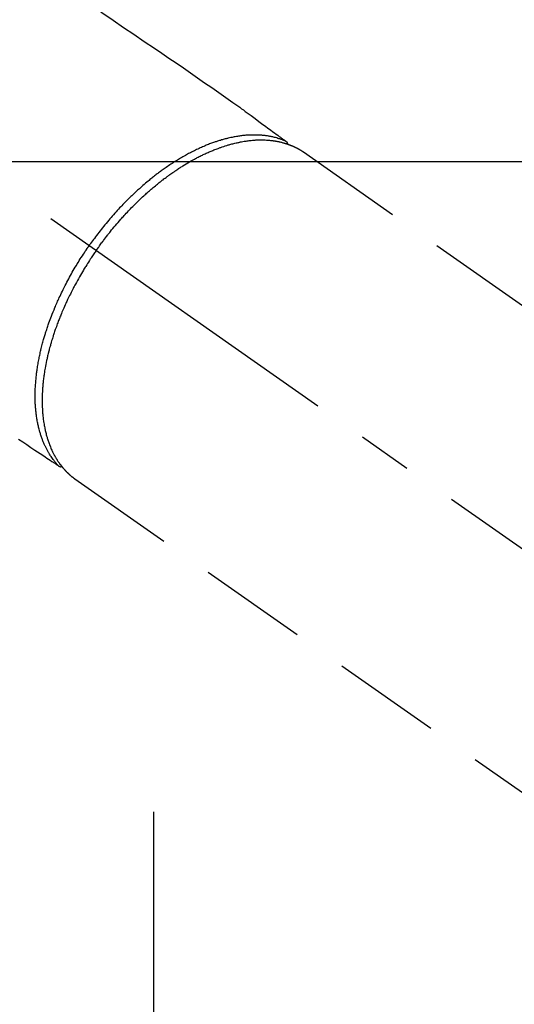
# Model space of a CAD drawing. Extents: x 163 to 26285, y 210 to 8610.
# Drawn here: x 2675 to 2732, y 7171 to 7284 of the extents above; entities that cross this region are included whole.
import ezdxf

# ---------------------------------------------------------------- set-up
doc = ezdxf.new("R2010")
doc.units = 0
doc.header["$LTSCALE"] = 50
doc.header["$MEASUREMENT"] = 0
for name, pattern in [('CENTER', [2, 1.25, -0.25, 0.25, -0.25]), ('CENTER2', [1.125, 0.75, -0.125, 0.125, -0.125]), ('HIDDEN', [0.375, 0.25, -0.125])]:
    doc.linetypes.add(name, pattern=pattern)
doc.layers.add('150-機器', color=8, linetype='CONTINUOUS')

msp = doc.modelspace()

# ---------------------------------------------------------------- linework, layer by layer
at = {"layer": '150-機器', "color": 13, "linetype": 'CENTER2'}
msp.add_line((2540.37, 7358.28), (2784.39, 7187.41), dxfattribs=at)
at = {"layer": '150-機器', "color": 13, "linetype": 'HIDDEN'}
for p, q in [((2707.65, 7269.15), (2767.99, 7226.9)), ((2681.43, 7231.5), (2681.33, 7231.57)), ((2681.33, 7231.57), (2741.68, 7189.32))]:
    msp.add_line(p, q, dxfattribs=at)
at = {"layer": '150-機器', "color": 161, "linetype": 'CENTER'}
msp.add_line((2690.38, 7193.29), (2690.38, 6942.84), dxfattribs=at)
at = {"layer": '150-機器', "color": 13, "linetype": 'HIDDEN'}
for points in [[(2684.33, 7285.25), (2685.76, 7284.29), (2686.95, 7283.48), (2688.14, 7282.68), (2689.33, 7281.87), (2690.52, 7281.07), (2691.35, 7280.51), (2692.18, 7279.95), (2693, 7279.39), (2693.83, 7278.83), (2694.65, 7278.26), (2695.46, 7277.69), (2696.27, 7277.12), (2697.09, 7276.55), (2697.9, 7275.99), (2698.71, 7275.42), (2699.52, 7274.86), (2700.32, 7274.29), (2700.53, 7274.13), (2700.74, 7273.98), (2700.95, 7273.82), (2701.16, 7273.67), (2701.62, 7273.33), (2702.08, 7272.99), (2702.53, 7272.66), (2702.99, 7272.32), (2703.28, 7272.11), (2703.57, 7271.9), (2703.85, 7271.69), (2704.14, 7271.48), (2704.32, 7271.34), (2704.51, 7271.21), (2704.69, 7271.08), (2704.87, 7270.94), (2704.93, 7270.89), (2705, 7270.85), (2705.06, 7270.8), (2705.13, 7270.75), (2705.2, 7270.7), (2705.27, 7270.64), (2705.35, 7270.59), (2705.42, 7270.54), (2705.46, 7270.51), (2705.5, 7270.48), (2705.53, 7270.45), (2705.57, 7270.43), (2705.59, 7270.41), (2705.6, 7270.4), (2705.62, 7270.39), (2705.64, 7270.38), (2705.65, 7270.37), (2705.66, 7270.36), (2705.68, 7270.35), (2705.69, 7270.34), (2705.7, 7270.33), (2705.7, 7270.32), (2705.71, 7270.32), (2705.72, 7270.31), (2705.73, 7270.3), (2705.73, 7270.29), (2705.74, 7270.28), (2705.75, 7270.27), (2705.75, 7270.26), (2705.76, 7270.25), (2705.77, 7270.24), (2705.77, 7270.23), (2705.78, 7270.22), (2705.78, 7270.21), (2705.79, 7270.2), (2705.79, 7270.19), (2705.8, 7270.18), (2705.8, 7270.17), (2705.8, 7270.17), (2705.8, 7270.16), (2705.81, 7270.15), (2705.81, 7270.14), (2705.81, 7270.13), (2705.81, 7270.12), (2705.82, 7270.12), (2705.82, 7270.11), (2705.82, 7270.11), (2705.82, 7270.11), (2705.82, 7270.1), (2705.82, 7270.08), (2705.82, 7270.07), (2705.83, 7270.06)], [(2705.62, 7270.39), (2705.57, 7270.41), (2705.51, 7270.43), (2705.46, 7270.46), (2705.4, 7270.48), (2705.35, 7270.5), (2705.29, 7270.52), (2705.23, 7270.55), (2705.18, 7270.57), (2705.15, 7270.58), (2705.12, 7270.59), (2705.09, 7270.6), (2705.06, 7270.61), (2705.01, 7270.63), (2704.95, 7270.65), (2704.89, 7270.67), (2704.83, 7270.68), (2704.71, 7270.72), (2704.58, 7270.76), (2704.45, 7270.8), (2704.32, 7270.83), (2704.22, 7270.85), (2704.12, 7270.88), (2704.02, 7270.9), (2703.92, 7270.92), (2703.84, 7270.93), (2703.77, 7270.95), (2703.7, 7270.96), (2703.63, 7270.97), (2703.53, 7270.99), (2703.44, 7271), (2703.34, 7271.02), (2703.25, 7271.03), (2703.17, 7271.04), (2703.1, 7271.05), (2703.03, 7271.05), (2702.95, 7271.06), (2702.86, 7271.07), (2702.78, 7271.08), (2702.69, 7271.08), (2702.6, 7271.09), (2702.51, 7271.09), (2702.41, 7271.1), (2702.31, 7271.1), (2702.21, 7271.1), (2702.12, 7271.1), (2702.03, 7271.1), (2701.94, 7271.1), (2701.85, 7271.1), (2701.74, 7271.1), (2701.63, 7271.1), (2701.51, 7271.1), (2701.4, 7271.09), (2701.31, 7271.09), (2701.22, 7271.08), (2701.12, 7271.07), (2701.03, 7271.07), (2700.91, 7271.05), (2700.78, 7271.04), (2700.65, 7271.03), (2700.52, 7271.01), (2700.4, 7271), (2700.29, 7270.98), (2700.17, 7270.96), (2700.05, 7270.95), (2699.93, 7270.93), (2699.81, 7270.91), (2699.69, 7270.88), (2699.57, 7270.86), (2699.43, 7270.83), (2699.28, 7270.8), (2699.14, 7270.77), (2699, 7270.74), (2698.91, 7270.71), (2698.83, 7270.69), (2698.74, 7270.67), (2698.65, 7270.65), (2698.54, 7270.62), (2698.43, 7270.59), (2698.32, 7270.56), (2698.21, 7270.53), (2698.1, 7270.49), (2697.99, 7270.46), (2697.88, 7270.43), (2697.77, 7270.39), (2697.68, 7270.36), (2697.59, 7270.33), (2697.51, 7270.31), (2697.42, 7270.28), (2697.31, 7270.24), (2697.2, 7270.2), (2697.08, 7270.15), (2696.97, 7270.11), (2696.85, 7270.07), (2696.72, 7270.02), (2696.59, 7269.97), (2696.47, 7269.92), (2696.33, 7269.86), (2696.19, 7269.8), (2696.05, 7269.74), (2695.91, 7269.68), (2695.77, 7269.62), (2695.64, 7269.56), (2695.5, 7269.49), (2695.36, 7269.43), (2695.23, 7269.36), (2695.1, 7269.3), (2694.98, 7269.24), (2694.85, 7269.18), (2694.75, 7269.12), (2694.65, 7269.07), (2694.54, 7269.02), (2694.44, 7268.96), (2694.31, 7268.89), (2694.19, 7268.82), (2694.06, 7268.75), (2693.93, 7268.68), (2693.79, 7268.6), (2693.65, 7268.52), (2693.51, 7268.44), (2693.37, 7268.36), (2693.26, 7268.29), (2693.14, 7268.22), (2693.03, 7268.15), (2692.91, 7268.08), (2692.79, 7268), (2692.66, 7267.91), (2692.53, 7267.83), (2692.4, 7267.75), (2692.26, 7267.66), (2692.12, 7267.56), (2691.99, 7267.47), (2691.85, 7267.37), (2691.73, 7267.29), (2691.62, 7267.21), (2691.51, 7267.13), (2691.39, 7267.05), (2691.29, 7266.98), (2691.19, 7266.9), (2691.09, 7266.83), (2690.99, 7266.75), (2690.9, 7266.69), (2690.81, 7266.62), (2690.72, 7266.55), (2690.64, 7266.49), (2690.52, 7266.4), (2690.41, 7266.31), (2690.3, 7266.22), (2690.19, 7266.13), (2690.09, 7266.05), (2689.99, 7265.97), (2689.89, 7265.89), (2689.78, 7265.81), (2689.63, 7265.68), (2689.47, 7265.55), (2689.32, 7265.41), (2689.16, 7265.28), (2688.96, 7265.11), (2688.77, 7264.93), (2688.57, 7264.75), (2688.37, 7264.57), (2688.25, 7264.46), (2688.13, 7264.35), (2688.02, 7264.24), (2687.9, 7264.12), (2687.79, 7264.02), (2687.68, 7263.92), (2687.57, 7263.81), (2687.47, 7263.71), (2687.32, 7263.56), (2687.17, 7263.41), (2687.02, 7263.26), (2686.88, 7263.11), (2686.75, 7262.97), (2686.62, 7262.84), (2686.5, 7262.71), (2686.38, 7262.58), (2686.23, 7262.42), (2686.09, 7262.26), (2685.95, 7262.1), (2685.8, 7261.94), (2685.66, 7261.78), (2685.52, 7261.62), (2685.38, 7261.46), (2685.24, 7261.3), (2685.09, 7261.12), (2684.95, 7260.94), (2684.8, 7260.76), (2684.65, 7260.59), (2684.52, 7260.42), (2684.38, 7260.25), (2684.25, 7260.08), (2684.12, 7259.91), (2683.99, 7259.74), (2683.85, 7259.56), (2683.72, 7259.39), (2683.6, 7259.22), (2683.49, 7259.07), (2683.38, 7258.92), (2683.27, 7258.77), (2683.16, 7258.61), (2683.12, 7258.56), (2683.08, 7258.51), (2683.05, 7258.46), (2683.01, 7258.4)], [(2683.81, 7257.84), (2683.88, 7257.94), (2683.95, 7258.03), (2684.02, 7258.13), (2684.09, 7258.22), (2684.17, 7258.34), (2684.25, 7258.46), (2684.34, 7258.57), (2684.43, 7258.69), (2684.48, 7258.76), (2684.53, 7258.84), (2684.59, 7258.91), (2684.64, 7258.98), (2684.76, 7259.14), (2684.88, 7259.29), (2685, 7259.45), (2685.13, 7259.61), (2685.2, 7259.71), (2685.28, 7259.81), (2685.36, 7259.9), (2685.44, 7260), (2685.58, 7260.18), (2685.73, 7260.35), (2685.87, 7260.53), (2686.02, 7260.7), (2686.17, 7260.88), (2686.33, 7261.06), (2686.49, 7261.24), (2686.64, 7261.42), (2686.74, 7261.53), (2686.83, 7261.64), (2686.93, 7261.74), (2687.03, 7261.85), (2687.15, 7261.98), (2687.27, 7262.11), (2687.39, 7262.24), (2687.51, 7262.37), (2687.63, 7262.49), (2687.75, 7262.62), (2687.88, 7262.75), (2688, 7262.87), (2688.09, 7262.96), (2688.17, 7263.05), (2688.26, 7263.13), (2688.35, 7263.22), (2688.48, 7263.35), (2688.62, 7263.49), (2688.76, 7263.62), (2688.9, 7263.75), (2689.03, 7263.87), (2689.15, 7263.99), (2689.28, 7264.1), (2689.41, 7264.22), (2689.51, 7264.31), (2689.61, 7264.4), (2689.71, 7264.5), (2689.82, 7264.59), (2689.92, 7264.68), (2690.02, 7264.77), (2690.13, 7264.86), (2690.23, 7264.94), (2690.36, 7265.05), (2690.49, 7265.16), (2690.62, 7265.27), (2690.75, 7265.38), (2690.86, 7265.46), (2690.96, 7265.55), (2691.06, 7265.63), (2691.17, 7265.71), (2691.25, 7265.77), (2691.33, 7265.84), (2691.41, 7265.9), (2691.49, 7265.96), (2691.6, 7266.05), (2691.72, 7266.14), (2691.84, 7266.23), (2691.96, 7266.32), (2692.04, 7266.37), (2692.12, 7266.43), (2692.2, 7266.49), (2692.28, 7266.55), (2692.4, 7266.63), (2692.52, 7266.71), (2692.64, 7266.8), (2692.76, 7266.88), (2692.81, 7266.92), (2692.86, 7266.95), (2692.92, 7266.99), (2692.97, 7267.03), (2693.08, 7267.1), (2693.18, 7267.17), (2693.29, 7267.24), (2693.4, 7267.31), (2693.49, 7267.37), (2693.59, 7267.43), (2693.68, 7267.49), (2693.77, 7267.55), (2693.96, 7267.66), (2694.15, 7267.78), (2694.33, 7267.89), (2694.52, 7268), (2694.67, 7268.08), (2694.82, 7268.16), (2694.96, 7268.25), (2695.11, 7268.33), (2695.22, 7268.39), (2695.33, 7268.44), (2695.43, 7268.5), (2695.54, 7268.55), (2695.66, 7268.62), (2695.78, 7268.68), (2695.9, 7268.74), (2696.02, 7268.79), (2696.13, 7268.85), (2696.23, 7268.9), (2696.34, 7268.95), (2696.45, 7269), (2696.57, 7269.05), (2696.69, 7269.1), (2696.81, 7269.16), (2696.93, 7269.21), (2697.03, 7269.25), (2697.14, 7269.3), (2697.24, 7269.34), (2697.35, 7269.38), (2697.47, 7269.43), (2697.59, 7269.48), (2697.71, 7269.52), (2697.83, 7269.57), (2697.91, 7269.6), (2697.98, 7269.63), (2698.06, 7269.65), (2698.14, 7269.68), (2698.31, 7269.74), (2698.48, 7269.8), (2698.65, 7269.85), (2698.82, 7269.9), (2698.91, 7269.93), (2699, 7269.96), (2699.09, 7269.98), (2699.18, 7270.01), (2699.3, 7270.04), (2699.41, 7270.07), (2699.53, 7270.1), (2699.64, 7270.13), (2699.77, 7270.16), (2699.9, 7270.19), (2700.03, 7270.22), (2700.15, 7270.25), (2700.22, 7270.26), (2700.28, 7270.28), (2700.34, 7270.29), (2700.41, 7270.3), (2700.54, 7270.33), (2700.68, 7270.35), (2700.82, 7270.38), (2700.96, 7270.4), (2701.07, 7270.41), (2701.18, 7270.43), (2701.29, 7270.44), (2701.4, 7270.46), (2701.52, 7270.47), (2701.65, 7270.48), (2701.77, 7270.5), (2701.89, 7270.51), (2701.99, 7270.51), (2702.08, 7270.52), (2702.18, 7270.53), (2702.27, 7270.53), (2702.38, 7270.53), (2702.49, 7270.54), (2702.59, 7270.54), (2702.7, 7270.54), (2702.84, 7270.54), (2702.98, 7270.54), (2703.12, 7270.54), (2703.26, 7270.53), (2703.39, 7270.52), (2703.51, 7270.52), (2703.64, 7270.51), (2703.76, 7270.5), (2703.85, 7270.49), (2703.94, 7270.48), (2704.03, 7270.47), (2704.12, 7270.46), (2704.18, 7270.45), (2704.23, 7270.44), (2704.29, 7270.43), (2704.34, 7270.42), (2704.39, 7270.42), (2704.43, 7270.41), (2704.47, 7270.4), (2704.52, 7270.39), (2704.58, 7270.38), (2704.65, 7270.37), (2704.71, 7270.36), (2704.77, 7270.34), (2704.82, 7270.34), (2704.86, 7270.33), (2704.9, 7270.32), (2704.95, 7270.31), (2705.03, 7270.29), (2705.12, 7270.27), (2705.2, 7270.25), (2705.28, 7270.22), (2705.33, 7270.21), (2705.38, 7270.2), (2705.42, 7270.18), (2705.47, 7270.17), (2705.52, 7270.16), (2705.56, 7270.14), (2705.61, 7270.13), (2705.65, 7270.11), (2705.68, 7270.11), (2705.7, 7270.1), (2705.73, 7270.09), (2705.76, 7270.08), (2705.77, 7270.08), (2705.79, 7270.07), (2705.81, 7270.06), (2705.83, 7270.06), (2705.86, 7270.04), (2705.9, 7270.03), (2705.94, 7270.02), (2705.98, 7270), (2705.99, 7270), (2706.01, 7269.99), (2706.02, 7269.99), (2706.04, 7269.98), (2706.06, 7269.97), (2706.08, 7269.97), (2706.1, 7269.96), (2706.11, 7269.95), (2706.14, 7269.94), (2706.16, 7269.93), (2706.19, 7269.92), (2706.21, 7269.91), (2706.23, 7269.91), (2706.25, 7269.9), (2706.27, 7269.89), (2706.29, 7269.88), (2706.32, 7269.87), (2706.35, 7269.86), (2706.38, 7269.84), (2706.41, 7269.83), (2706.44, 7269.82), (2706.46, 7269.81), (2706.49, 7269.79), (2706.52, 7269.78), (2706.55, 7269.77), (2706.58, 7269.76), (2706.61, 7269.74), (2706.64, 7269.73), (2706.65, 7269.72), (2706.67, 7269.71), (2706.69, 7269.7), (2706.71, 7269.69), (2706.74, 7269.68), (2706.77, 7269.67), (2706.8, 7269.65), (2706.82, 7269.64), (2706.85, 7269.62), (2706.88, 7269.61), (2706.91, 7269.59), (2706.93, 7269.58), (2706.95, 7269.57), (2706.97, 7269.56), (2706.99, 7269.55), (2707.01, 7269.54), (2707.04, 7269.52), (2707.08, 7269.5), (2707.12, 7269.48), (2707.15, 7269.46), (2707.18, 7269.45), (2707.21, 7269.43), (2707.23, 7269.41), (2707.26, 7269.4), (2707.29, 7269.38), (2707.31, 7269.37), (2707.34, 7269.35), (2707.37, 7269.33), (2707.39, 7269.32), (2707.42, 7269.3), (2707.45, 7269.28), (2707.47, 7269.27), (2707.5, 7269.25), (2707.53, 7269.23), (2707.55, 7269.22), (2707.58, 7269.2), (2707.6, 7269.19), (2707.61, 7269.18), (2707.63, 7269.17), (2707.65, 7269.15)], [(2679.48, 7233.05), (2679.44, 7233.1), (2679.4, 7233.14), (2679.36, 7233.19), (2679.32, 7233.23), (2679.28, 7233.27), (2679.24, 7233.32), (2679.2, 7233.37), (2679.16, 7233.41), (2679.14, 7233.43), (2679.12, 7233.46), (2679.1, 7233.48), (2679.08, 7233.5), (2679.05, 7233.55), (2679.01, 7233.6), (2678.97, 7233.65), (2678.93, 7233.7), (2678.85, 7233.8), (2678.77, 7233.91), (2678.7, 7234.02), (2678.62, 7234.13), (2678.56, 7234.21), (2678.51, 7234.3), (2678.45, 7234.39), (2678.4, 7234.48), (2678.36, 7234.54), (2678.32, 7234.6), (2678.29, 7234.67), (2678.25, 7234.73), (2678.2, 7234.81), (2678.16, 7234.9), (2678.11, 7234.98), (2678.07, 7235.07), (2678.03, 7235.13), (2678, 7235.2), (2677.97, 7235.27), (2677.94, 7235.34), (2677.9, 7235.41), (2677.86, 7235.49), (2677.83, 7235.57), (2677.79, 7235.65), (2677.75, 7235.74), (2677.72, 7235.83), (2677.68, 7235.93), (2677.64, 7236.02), (2677.61, 7236.1), (2677.58, 7236.18), (2677.55, 7236.27), (2677.52, 7236.35), (2677.48, 7236.46), (2677.45, 7236.57), (2677.41, 7236.67), (2677.38, 7236.78), (2677.35, 7236.87), (2677.32, 7236.96), (2677.3, 7237.05), (2677.27, 7237.14), (2677.24, 7237.26), (2677.21, 7237.38), (2677.18, 7237.51), (2677.15, 7237.63), (2677.12, 7237.75), (2677.1, 7237.87), (2677.07, 7237.98), (2677.05, 7238.1), (2677.03, 7238.22), (2677.01, 7238.34), (2676.99, 7238.46), (2676.97, 7238.58), (2676.95, 7238.72), (2676.93, 7238.87), (2676.91, 7239.02), (2676.89, 7239.16), (2676.88, 7239.25), (2676.87, 7239.34), (2676.86, 7239.43), (2676.85, 7239.51), (2676.84, 7239.63), (2676.83, 7239.74), (2676.82, 7239.85), (2676.82, 7239.97), (2676.81, 7240.08), (2676.8, 7240.2), (2676.8, 7240.32), (2676.79, 7240.43), (2676.79, 7240.53), (2676.79, 7240.62), (2676.78, 7240.71), (2676.78, 7240.8), (2676.78, 7240.92), (2676.78, 7241.04), (2676.78, 7241.16), (2676.78, 7241.28), (2676.78, 7241.41), (2676.79, 7241.55), (2676.79, 7241.68), (2676.79, 7241.82), (2676.8, 7241.97), (2676.81, 7242.12), (2676.82, 7242.27), (2676.82, 7242.42), (2676.84, 7242.57), (2676.85, 7242.72), (2676.86, 7242.88), (2676.88, 7243.03), (2676.89, 7243.17), (2676.9, 7243.31), (2676.92, 7243.45), (2676.94, 7243.59), (2676.95, 7243.71), (2676.97, 7243.82), (2676.98, 7243.93), (2677, 7244.05), (2677.02, 7244.19), (2677.04, 7244.34), (2677.06, 7244.48), (2677.08, 7244.62), (2677.11, 7244.78), (2677.14, 7244.94), (2677.17, 7245.1), (2677.2, 7245.26), (2677.23, 7245.39), (2677.25, 7245.53), (2677.28, 7245.66), (2677.31, 7245.79), (2677.34, 7245.94), (2677.37, 7246.08), (2677.41, 7246.23), (2677.44, 7246.38), (2677.48, 7246.54), (2677.52, 7246.7), (2677.56, 7246.87), (2677.6, 7247.03), (2677.64, 7247.17), (2677.68, 7247.3), (2677.71, 7247.43), (2677.75, 7247.57), (2677.79, 7247.69), (2677.82, 7247.81), (2677.86, 7247.93), (2677.89, 7248.05), (2677.92, 7248.15), (2677.96, 7248.26), (2677.99, 7248.37), (2678.02, 7248.47), (2678.07, 7248.61), (2678.11, 7248.74), (2678.15, 7248.88), (2678.2, 7249.01), (2678.24, 7249.14), (2678.28, 7249.26), (2678.33, 7249.38), (2678.37, 7249.5), (2678.44, 7249.7), (2678.51, 7249.89), (2678.58, 7250.08), (2678.65, 7250.27), (2678.75, 7250.52), (2678.85, 7250.76), (2678.95, 7251.01), (2679.05, 7251.25), (2679.11, 7251.4), (2679.17, 7251.55), (2679.24, 7251.7), (2679.31, 7251.85), (2679.37, 7251.99), (2679.43, 7252.13), (2679.49, 7252.26), (2679.55, 7252.4), (2679.64, 7252.59), (2679.73, 7252.78), (2679.82, 7252.97), (2679.91, 7253.16), (2679.99, 7253.32), (2680.07, 7253.49), (2680.16, 7253.65), (2680.24, 7253.81), (2680.34, 7254), (2680.44, 7254.19), (2680.54, 7254.38), (2680.64, 7254.57), (2680.74, 7254.75), (2680.84, 7254.94), (2680.95, 7255.13), (2681.05, 7255.32), (2681.17, 7255.52), (2681.28, 7255.72), (2681.4, 7255.91), (2681.52, 7256.11), (2681.63, 7256.3), (2681.75, 7256.48), (2681.86, 7256.66), (2681.97, 7256.85), (2682.09, 7257.03), (2682.21, 7257.21), (2682.33, 7257.39), (2682.45, 7257.57), (2682.55, 7257.73), (2682.65, 7257.88), (2682.76, 7258.04), (2682.86, 7258.19), (2682.9, 7258.24), (2682.94, 7258.3), (2682.97, 7258.35), (2683.01, 7258.4)], [(2683.81, 7257.84), (2683.75, 7257.74), (2683.68, 7257.65), (2683.61, 7257.55), (2683.55, 7257.45), (2683.46, 7257.33), (2683.38, 7257.21), (2683.3, 7257.09), (2683.22, 7256.97), (2683.17, 7256.9), (2683.12, 7256.82), (2683.08, 7256.75), (2683.03, 7256.67), (2682.92, 7256.5), (2682.81, 7256.34), (2682.71, 7256.17), (2682.6, 7256), (2682.54, 7255.9), (2682.47, 7255.79), (2682.4, 7255.68), (2682.34, 7255.57), (2682.22, 7255.38), (2682.11, 7255.18), (2681.99, 7254.99), (2681.88, 7254.79), (2681.76, 7254.58), (2681.65, 7254.37), (2681.53, 7254.16), (2681.41, 7253.95), (2681.35, 7253.83), (2681.28, 7253.7), (2681.21, 7253.58), (2681.15, 7253.45), (2681.07, 7253.29), (2680.99, 7253.14), (2680.91, 7252.98), (2680.83, 7252.82), (2680.75, 7252.66), (2680.67, 7252.5), (2680.59, 7252.34), (2680.52, 7252.18), (2680.47, 7252.07), (2680.41, 7251.96), (2680.36, 7251.85), (2680.31, 7251.74), (2680.23, 7251.57), (2680.15, 7251.39), (2680.08, 7251.21), (2680, 7251.04), (2679.93, 7250.88), (2679.86, 7250.72), (2679.8, 7250.56), (2679.73, 7250.4), (2679.68, 7250.27), (2679.63, 7250.15), (2679.58, 7250.02), (2679.53, 7249.89), (2679.48, 7249.76), (2679.43, 7249.64), (2679.38, 7249.51), (2679.33, 7249.38), (2679.27, 7249.22), (2679.22, 7249.06), (2679.16, 7248.9), (2679.1, 7248.74), (2679.06, 7248.62), (2679.02, 7248.49), (2678.97, 7248.36), (2678.93, 7248.23), (2678.9, 7248.14), (2678.87, 7248.04), (2678.84, 7247.95), (2678.81, 7247.85), (2678.76, 7247.71), (2678.72, 7247.57), (2678.68, 7247.43), (2678.64, 7247.29), (2678.61, 7247.19), (2678.58, 7247.1), (2678.56, 7247), (2678.53, 7246.91), (2678.49, 7246.77), (2678.45, 7246.63), (2678.41, 7246.48), (2678.38, 7246.34), (2678.36, 7246.28), (2678.34, 7246.22), (2678.33, 7246.16), (2678.31, 7246.09), (2678.28, 7245.97), (2678.25, 7245.84), (2678.22, 7245.72), (2678.19, 7245.59), (2678.17, 7245.49), (2678.15, 7245.38), (2678.12, 7245.27), (2678.1, 7245.16), (2678.05, 7244.95), (2678.01, 7244.73), (2677.97, 7244.52), (2677.93, 7244.3), (2677.9, 7244.14), (2677.87, 7243.97), (2677.85, 7243.8), (2677.82, 7243.64), (2677.81, 7243.52), (2677.79, 7243.4), (2677.77, 7243.28), (2677.76, 7243.16), (2677.74, 7243.02), (2677.72, 7242.89), (2677.71, 7242.76), (2677.69, 7242.62), (2677.68, 7242.5), (2677.67, 7242.39), (2677.66, 7242.27), (2677.65, 7242.15), (2677.64, 7242.02), (2677.63, 7241.89), (2677.62, 7241.76), (2677.62, 7241.63), (2677.61, 7241.51), (2677.6, 7241.4), (2677.6, 7241.28), (2677.6, 7241.17), (2677.59, 7241.04), (2677.59, 7240.92), (2677.59, 7240.79), (2677.59, 7240.66), (2677.59, 7240.58), (2677.59, 7240.49), (2677.59, 7240.41), (2677.59, 7240.33), (2677.59, 7240.15), (2677.59, 7239.97), (2677.6, 7239.79), (2677.61, 7239.61), (2677.61, 7239.52), (2677.62, 7239.42), (2677.63, 7239.33), (2677.63, 7239.24), (2677.64, 7239.12), (2677.65, 7239), (2677.66, 7238.88), (2677.68, 7238.76), (2677.69, 7238.63), (2677.71, 7238.5), (2677.72, 7238.37), (2677.74, 7238.24), (2677.75, 7238.18), (2677.76, 7238.11), (2677.77, 7238.05), (2677.78, 7237.99), (2677.8, 7237.85), (2677.83, 7237.71), (2677.85, 7237.57), (2677.88, 7237.44), (2677.9, 7237.33), (2677.92, 7237.22), (2677.95, 7237.11), (2677.97, 7237), (2678, 7236.88), (2678.03, 7236.76), (2678.06, 7236.64), (2678.09, 7236.52), (2678.12, 7236.43), (2678.15, 7236.34), (2678.17, 7236.24), (2678.2, 7236.15), (2678.24, 7236.05), (2678.27, 7235.95), (2678.3, 7235.85), (2678.34, 7235.75), (2678.39, 7235.62), (2678.44, 7235.48), (2678.49, 7235.35), (2678.54, 7235.23), (2678.59, 7235.11), (2678.64, 7234.99), (2678.69, 7234.88), (2678.74, 7234.77), (2678.78, 7234.68), (2678.82, 7234.6), (2678.86, 7234.52), (2678.9, 7234.44), (2678.93, 7234.39), (2678.96, 7234.34), (2678.98, 7234.3), (2679.01, 7234.25), (2679.03, 7234.21), (2679.05, 7234.17), (2679.08, 7234.13), (2679.1, 7234.09), (2679.13, 7234.04), (2679.16, 7233.98), (2679.2, 7233.92), (2679.23, 7233.87), (2679.26, 7233.83), (2679.28, 7233.79), (2679.3, 7233.75), (2679.33, 7233.72), (2679.37, 7233.64), (2679.42, 7233.57), (2679.47, 7233.5), (2679.52, 7233.43), (2679.55, 7233.39), (2679.58, 7233.35), (2679.6, 7233.31), (2679.63, 7233.27), (2679.66, 7233.23), (2679.69, 7233.2), (2679.72, 7233.16), (2679.75, 7233.12), (2679.77, 7233.1), (2679.78, 7233.08), (2679.8, 7233.06), (2679.81, 7233.03), (2679.83, 7233.02), (2679.84, 7233.01), (2679.85, 7232.99), (2679.86, 7232.98), (2679.89, 7232.95), (2679.91, 7232.92), (2679.94, 7232.88), (2679.96, 7232.85), (2679.97, 7232.84), (2679.98, 7232.83), (2679.99, 7232.82), (2680, 7232.81), (2680.02, 7232.79), (2680.03, 7232.77), (2680.05, 7232.76), (2680.06, 7232.74), (2680.08, 7232.72), (2680.09, 7232.7), (2680.11, 7232.68), (2680.13, 7232.66), (2680.14, 7232.65), (2680.16, 7232.63), (2680.17, 7232.62), (2680.19, 7232.6), (2680.21, 7232.58), (2680.23, 7232.55), (2680.25, 7232.53), (2680.27, 7232.51), (2680.29, 7232.48), (2680.32, 7232.46), (2680.34, 7232.44), (2680.36, 7232.42), (2680.38, 7232.39), (2680.4, 7232.37), (2680.43, 7232.35), (2680.45, 7232.33), (2680.46, 7232.31), (2680.48, 7232.3), (2680.49, 7232.28), (2680.51, 7232.27), (2680.53, 7232.25), (2680.55, 7232.23), (2680.57, 7232.2), (2680.6, 7232.18), (2680.62, 7232.16), (2680.64, 7232.14), (2680.67, 7232.12), (2680.69, 7232.1), (2680.7, 7232.08), (2680.72, 7232.07), (2680.74, 7232.06), (2680.75, 7232.04), (2680.78, 7232.02), (2680.81, 7231.99), (2680.84, 7231.96), (2680.88, 7231.93), (2680.9, 7231.91), (2680.92, 7231.89), (2680.95, 7231.87), (2680.97, 7231.85), (2681, 7231.83), (2681.02, 7231.81), (2681.04, 7231.79), (2681.07, 7231.78), (2681.09, 7231.76), (2681.12, 7231.74), (2681.14, 7231.72), (2681.17, 7231.7), (2681.19, 7231.68), (2681.22, 7231.66), (2681.24, 7231.64), (2681.27, 7231.62), (2681.28, 7231.61), (2681.3, 7231.6), (2681.32, 7231.59), (2681.33, 7231.57)], [(2674.88, 7236.12), (2675.35, 7235.81), (2675.82, 7235.5), (2676.29, 7235.18), (2676.76, 7234.87), (2677.06, 7234.67), (2677.36, 7234.47), (2677.65, 7234.27), (2677.95, 7234.08), (2678.14, 7233.95), (2678.33, 7233.82), (2678.52, 7233.7), (2678.7, 7233.57), (2678.77, 7233.53), (2678.84, 7233.48), (2678.9, 7233.44), (2678.97, 7233.4), (2679.05, 7233.35), (2679.12, 7233.29), (2679.2, 7233.24), (2679.27, 7233.19), (2679.31, 7233.17), (2679.35, 7233.14), (2679.39, 7233.12), (2679.43, 7233.09), (2679.44, 7233.08), (2679.46, 7233.07), (2679.48, 7233.06), (2679.5, 7233.04), (2679.51, 7233.04), (2679.52, 7233.03), (2679.54, 7233.02), (2679.55, 7233.01), (2679.56, 7233.01), (2679.57, 7233), (2679.58, 7233), (2679.59, 7232.99), (2679.6, 7232.99), (2679.61, 7232.98), (2679.62, 7232.98), (2679.63, 7232.98), (2679.64, 7232.97), (2679.66, 7232.97), (2679.67, 7232.97), (2679.68, 7232.97), (2679.69, 7232.97), (2679.71, 7232.96), (2679.72, 7232.96), (2679.73, 7232.96), (2679.74, 7232.96), (2679.74, 7232.96), (2679.75, 7232.96), (2679.76, 7232.96), (2679.77, 7232.96), (2679.78, 7232.97), (2679.79, 7232.97), (2679.8, 7232.97), (2679.8, 7232.97), (2679.81, 7232.97), (2679.81, 7232.97), (2679.81, 7232.97), (2679.82, 7232.97), (2679.84, 7232.97), (2679.85, 7232.97), (2679.86, 7232.98)]]:
    msp.add_lwpolyline(points, dxfattribs=at)
at = {"layer": '150-機器', "color": 2, "linetype": 'Continuous'}
msp.add_lwpolyline([(2250.38, 7268.07), (2830.38, 7268.07, -0.414214), (2840.38, 7258.07), (2840.38, 6878.07, -0.414214), (2830.38, 6868.07), (2250.38, 6868.07, -0.414214), (2240.38, 6878.07), (2240.38, 7258.07, -0.414214)], format="xyb", close=True, dxfattribs=at)

doc.saveas('drawing.dxf')
